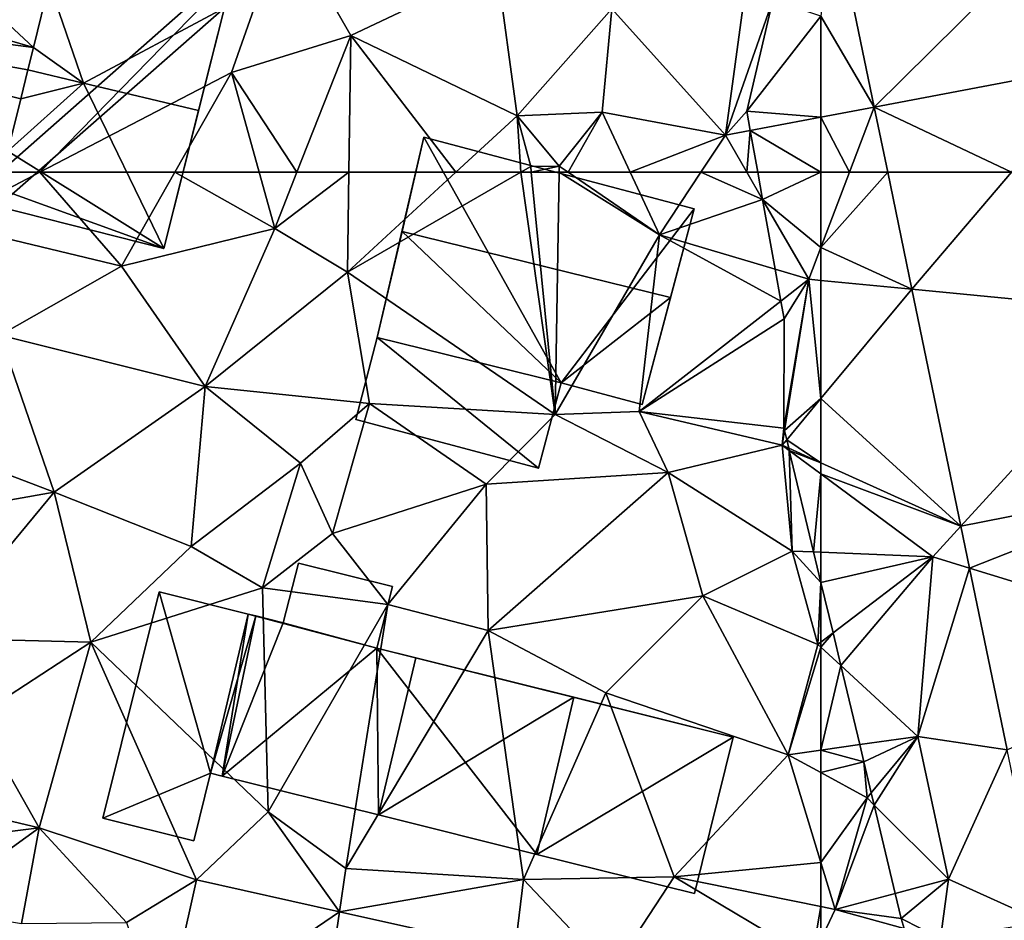
# Model space of a CAD drawing. Extents: x 574960 to 576044, y 6225931 to 6227012.
# Drawn here: x 575094 to 575132, y 6226471 to 6226506 of the extents above; entities that cross this region are included whole.
import ezdxf

# ---------------------------------------------------------------- set-up
doc = ezdxf.new("R2010")
doc.units = 0
doc.header["$MEASUREMENT"] = 0
for name, color, linetype in [('Bygninger_LOD2', 1, 'Continuous'), ('Terraen', 33, 'Continuous'), ('Terraen_sportsanlæg', 33, 'Continuous'), ('Terraen_vej', 33, 'Continuous')]:
    doc.layers.add(name, color=color, linetype=linetype)

# ---------------------------------------------------------------- blocks, each defined once
blk = doc.blocks.new('1km_6226_575_UTM32_ACAD_1_FMEBLOCK1')
at = {"layer": 'Terraen_sportsanlæg', "color": 92, "true_color": 0x00cc00}
for points in [[(-3.465, 14.979, 58.78), (-3.465, 12.696, 58.785), (-3.002, 13.048, 58.766)], [(-3.465, 12.495, 58.787), (-2.7, 11.791, 58.765), (-3.002, 13.048, 58.766)], [(-3.465, 12.495, 58.787), (-3.002, 13.048, 58.766), (-3.465, 12.696, 58.785)], [(-3.465, 8.552, 58.785), (-2.7, 11.791, 58.765), (-3.465, 12.495, 58.787)], [(-3.465, 8.552, 58.785), (-1.973, 8.762, 58.743), (-2.7, 11.791, 58.765)], [(-1.973, 8.762, 58.743), (-3.465, 8.552, 58.785), (-1.815, 8.105, 58.825)], [(-3.465, 8.552, 58.785), (-3.465, 7.685, 58.895), (-1.815, 8.105, 58.825)], [(-1.815, 8.105, 58.825), (-3.465, 7.685, 58.895), (-1.695, 6.715, 59)], [(-1.815, 8.105, 58.825), (-1.695, 6.715, 59), (-1.532, 6.912, 58.973)], [(-3.465, 4.24, 58.785), (-1.695, 6.715, 59), (-3.465, 7.685, 58.895)], [(-1.42, 6.44, 58.974), (-1.532, 6.912, 58.973), (-1.695, 6.715, 59)], [(-3.465, 4.24, 58.785), (-2.915, 2.435, 58.77), (-1.695, 6.715, 59)], [(-1.42, 6.44, 58.974), (-1.695, 6.715, 59), (-2.915, 2.435, 58.77)], [(-0.614, 3.048, 58.733), (-1.42, 6.44, 58.974), (-2.915, 2.435, 58.77)], [(-3.465, 4.24, 58.785), (-3.465, 2.546, 58.79), (-2.915, 2.435, 58.77)], [(-0.385, 2.085, 58.786), (-0.614, 3.048, 58.733), (-2.915, 2.435, 58.77)], [(-3.465, 2.546, 58.79), (-3.465, 1.275, 58.873), (-2.915, 2.435, 58.77)], [(-2.915, 2.435, 58.77), (-3.465, 1.275, 58.873), (-0.267, 1.709, 58.807)], [(-0.267, 1.709, 58.807), (-0.385, 2.085, 58.786), (-2.915, 2.435, 58.77)], [(-0.267, 1.709, 58.807), (-3.465, 1.275, 58.873), (-3.465, 0.595, 58.931)], [(-0.267, 1.709, 58.807), (-3.465, 0.595, 58.931), (-0.086, 1.136, 58.853)], [(-1.509, -5.169, 59.203), (0.235, -5.065, 58.75), (0.26, -4.885, 59.145)], [(0.26, -4.885, 59.145), (0.235, -5.065, 58.75), (1.915, -7.435, 59.12)], [(0.26, -4.885, 59.145), (2.035, -5.525, 59.097), (1.753, -4.646, 59.097)], [(0.26, -4.885, 59.145), (1.915, -7.435, 59.12), (2.035, -5.525, 59.097)], [(-0.625, -8.705, 58.89), (-1.509, -5.169, 59.203), (-3.465, -8.935, 58.994)], [(-1.509, -5.169, 59.203), (-0.325, -6.765, 59.25), (0.235, -5.065, 58.75)], [(-1.509, -5.169, 59.203), (-0.625, -8.705, 58.89), (-0.325, -6.765, 59.25)], [(1.915, -7.435, 59.12), (0.235, -5.065, 58.75), (-0.325, -6.765, 59.25)], [(1.915, -7.435, 59.12), (2.31, -7.111, 59.105), (2.035, -5.525, 59.097)], [(1.915, -7.435, 59.12), (-0.325, -6.765, 59.25), (-0.625, -8.705, 58.89)], [(2.442, -7.868, 59.077), (2.31, -7.111, 59.105), (1.915, -7.435, 59.12)], [(1.915, -7.435, 59.12), (-0.625, -8.705, 58.89), (1.755, -10.755, 58.72)], [(2.442, -7.868, 59.077), (1.915, -7.435, 59.12), (1.755, -10.755, 58.72)], [(2.442, -7.868, 59.077), (1.755, -10.755, 58.72), (3.003, -11.095, 58.699)], [(-3.465, -10.852, 58.845), (-3.265, -12.475, 58.67), (-0.625, -8.705, 58.89)], [(-3.465, -10.852, 58.845), (-0.625, -8.705, 58.89), (-3.465, -8.935, 58.994)], [(-3.265, -12.475, 58.67), (-0.265, -12.335, 58.05), (-0.625, -8.705, 58.89)], [(-0.265, -12.335, 58.05), (1.755, -10.755, 58.72), (-0.625, -8.705, 58.89)], [(-3.465, -10.852, 58.845), (-3.465, -12.433, 58.686), (-3.265, -12.475, 58.67)], [(-0.265, -12.335, 58.05), (1.155, -13.035, 57.29), (1.755, -10.755, 58.72)], [(2.944, -13.847, 58.644), (1.755, -10.755, 58.72), (1.155, -13.035, 57.29)], [(2.944, -13.847, 58.644), (3.003, -11.095, 58.699), (1.755, -10.755, 58.72)], [(2.944, -13.847, 58.644), (3.465, -13.755, 58.64), (3.003, -11.095, 58.699)], [(-3.465, -12.433, 58.686), (-3.465, -13.428, 57.804), (-3.265, -12.475, 58.67)], [(-2.635, -14.105, 57.29), (-0.265, -12.335, 58.05), (-3.265, -12.475, 58.67)], [(-2.635, -14.105, 57.29), (1.155, -13.035, 57.29), (-0.265, -12.335, 58.05)], [(-3.465, -13.428, 57.804), (-2.635, -14.105, 57.29), (-3.265, -12.475, 58.67)], [(0.573, -14.266, 58.032), (1.155, -13.035, 57.29), (-2.635, -14.105, 57.29)], [(0.573, -14.266, 58.032), (2.472, -13.931, 58.172), (1.155, -13.035, 57.29)], [(2.472, -13.931, 58.172), (2.944, -13.847, 58.644), (1.155, -13.035, 57.29)], [(-3.465, -13.428, 57.804), (-3.465, -14.583, 57.648), (-2.635, -14.105, 57.29)], [(-3.465, -14.979, 57.882), (-1.554, -14.641, 57.506), (-2.635, -14.105, 57.29)], [(-3.465, -14.979, 57.882), (-2.635, -14.105, 57.29), (-3.465, -14.583, 57.648)], [(-1.554, -14.641, 57.506), (0.573, -14.266, 58.032), (-2.635, -14.105, 57.29)]]:
    blk.add_polyline3d(points, close=True, dxfattribs=at)
blk = doc.blocks.new('1km_6226_575_UTM32_ACAD_1_FMEBLOCK16')
at = {"layer": 'Terraen', "color": 9, "true_color": 0xbbbbbb}
for points in [[(60.65, -55.89, 58.627), (59.65, -60.16, 58.69), (62.5, -56.505, 58.615)], [(62.5, -56.505, 58.615), (59.65, -60.16, 58.69), (62.5, -60.384, 58.662)], [(59.65, -60.16, 58.69), (59.784, -60.899, 58.697), (62.5, -60.384, 58.662)], [(59.784, -60.899, 58.697), (62.5, -62.5, 58.649), (62.5, -60.384, 58.662)], [(59.784, -60.899, 58.697), (60.073, -62.5, 58.683), (62.5, -62.5, 58.649)]]:
    blk.add_polyline3d(points, close=True, dxfattribs=at)
blk = doc.blocks.new('1km_6226_575_UTM32_ACAD_1_FMEBLOCK17')
at = {"layer": 'Terraen', "color": 9, "true_color": 0xbbbbbb}
for points in [[(62.5, 62.5, 58.649), (60.073, 62.5, 58.683), (60.262, 61.458, 58.674)], [(62.5, 62.5, 58.649), (60.262, 61.458, 58.674), (62.5, 59.612, 58.631)], [(60.262, 61.458, 58.674), (60.746, 58.783, 58.659), (62.04, 58.4, 58.63)], [(62.5, 59.612, 58.631), (60.262, 61.458, 58.674), (62.04, 58.4, 58.63)], [(62.5, 58.355, 58.633), (62.5, 59.612, 58.631), (62.04, 58.4, 58.63)], [(60.746, 58.783, 58.659), (60.966, 57.563, 58.688), (62.04, 58.4, 58.63)], [(62.04, 58.4, 58.63), (60.966, 57.563, 58.688), (61.09, 56.88, 58.698)], [(62.04, 58.4, 58.63), (61.09, 56.88, 58.698), (61.08, 52.68, 58.793)], [(62.04, 58.4, 58.63), (61.08, 52.68, 58.793), (61.101, 52.593, 58.794)], [(62.04, 58.4, 58.63), (61.101, 52.593, 58.794), (62.5, 53.821, 58.764)], [(62.04, 58.4, 58.63), (62.5, 53.821, 58.764), (62.5, 58.355, 58.633)], [(61.101, 52.593, 58.794), (61.185, 52.241, 58.805), (62.5, 53.821, 58.764)], [(61.185, 52.241, 58.805), (62.5, 51.355, 58.783), (62.5, 53.821, 58.764)], [(61.185, 52.241, 58.805), (61.264, 51.915, 58.805), (62.5, 51.355, 58.783)], [(61.264, 51.915, 58.805), (61.285, 51.827, 58.801), (62.5, 51.355, 58.783)], [(61.285, 51.827, 58.801), (62.219, 47.936, 58.788), (62.5, 50.929, 58.759)], [(61.285, 51.827, 58.801), (62.5, 50.929, 58.759), (62.5, 51.355, 58.783)], [(62.219, 47.936, 58.788), (62.5, 47.925, 58.777), (62.5, 50.929, 58.759)], [(62.5, 46.764, 58.78), (62.5, 47.925, 58.777), (62.219, 47.936, 58.788)]]:
    blk.add_polyline3d(points, close=True, dxfattribs=at)
blk = doc.blocks.new('1km_6226_575_UTM32_ACAD_1_FMEBLOCK28')
at = {"layer": 'Terraen', "color": 9, "true_color": 0xbbbbbb}
for points in [[(-62.5, -43.452, 58.615), (-60.455, -46.943, 58.635), (-62.041, -39.276, 58.61)], [(-60.455, -46.943, 58.635), (-62.5, -43.452, 58.615), (-62.5, -47.331, 58.662)], [(-61.405, -49.447, 58.633), (-60.455, -46.943, 58.635), (-62.5, -47.331, 58.662)], [(-61.405, -49.447, 58.633), (-59.937, -49.447, 58.643), (-60.455, -46.943, 58.635)], [(-61.405, -49.447, 58.633), (-62.5, -47.331, 58.662), (-62.5, -49.447, 58.649)]]:
    blk.add_polyline3d(points, close=True, dxfattribs=at)
blk = doc.blocks.new('1km_6226_575_UTM32_ACAD_1_FMEBLOCK48')
at = {"layer": 'Terraen_sportsanlæg', "color": 92, "true_color": 0x00cc00}
for points in [[(10.833, -62.5, 59.71), (21.764, -52.85, 59.66), (4.954, -38.86, 60)], [(10.833, -62.5, 59.71), (12.365, -62.5, 59.653), (21.764, -52.85, 59.66)], [(12.365, -62.5, 59.653), (19.714, -58.67, 59.52), (21.764, -52.85, 59.66)], [(19.714, -58.67, 59.52), (24.294, -57.25, 59.4), (21.764, -52.85, 59.66)], [(21.764, -52.85, 59.66), (24.294, -57.25, 59.4), (29.904, -54.59, 59.1)], [(34.314, -56.23, 58.88), (38.674, -61.08, 58.71), (39.792, -52.886, 58.598)], [(39.792, -52.886, 58.598), (38.674, -61.08, 58.71), (40.494, -55.89, 58.627)], [(30.684, -60.33, 59.18), (29.904, -54.59, 59.1), (24.294, -57.25, 59.4)], [(30.684, -60.33, 59.18), (34.314, -56.23, 58.88), (29.904, -54.59, 59.1)], [(38.674, -61.08, 58.71), (39.494, -60.16, 58.69), (40.494, -55.89, 58.627)], [(30.684, -60.33, 59.18), (33.944, -60.19, 58.9), (34.314, -56.23, 58.88)], [(38.674, -61.08, 58.71), (34.314, -56.23, 58.88), (33.944, -60.19, 58.9)], [(22.232, -62.5, 59.542), (24.294, -57.25, 59.4), (19.714, -58.67, 59.52)], [(22.232, -62.5, 59.542), (24.224, -62.5, 59.342), (24.294, -57.25, 59.4)], [(24.224, -62.5, 59.342), (28.329, -62.5, 59.223), (24.294, -57.25, 59.4)], [(28.329, -62.5, 59.223), (30.684, -60.33, 59.18), (24.294, -57.25, 59.4)], [(12.365, -62.5, 59.653), (17.538, -62.5, 59.613), (19.714, -58.67, 59.52)], [(17.538, -62.5, 59.613), (20.782, -62.5, 59.571), (19.714, -58.67, 59.52)], [(20.782, -62.5, 59.571), (22.232, -62.5, 59.542), (19.714, -58.67, 59.52)], [(28.329, -62.5, 59.223), (30.822, -62.5, 58.723), (30.684, -60.33, 59.18)], [(30.684, -60.33, 59.18), (32.294, -62.26, 57.91), (33.944, -60.19, 58.9)], [(31.204, -62.28, 58.69), (32.294, -62.26, 57.91), (30.684, -60.33, 59.18)], [(30.822, -62.5, 58.723), (31.204, -62.28, 58.69), (30.684, -60.33, 59.18)], [(32.644, -62.5, 57.987), (33.944, -60.19, 58.9), (32.294, -62.26, 57.91)], [(32.644, -62.5, 57.987), (35.023, -62.5, 58.831), (33.944, -60.19, 58.9)], [(35.023, -62.5, 58.831), (38.674, -61.08, 58.71), (33.944, -60.19, 58.9)], [(39.628, -60.899, 58.697), (39.494, -60.16, 58.69), (38.674, -61.08, 58.71)], [(35.023, -62.5, 58.831), (37.733, -62.5, 58.729), (38.674, -61.08, 58.71)], [(39.5, -62.5, 58.689), (38.674, -61.08, 58.71), (37.733, -62.5, 58.729)], [(39.628, -60.899, 58.697), (38.674, -61.08, 58.71), (39.5, -62.5, 58.689)], [(39.917, -62.5, 58.683), (39.628, -60.899, 58.697), (39.5, -62.5, 58.689)], [(30.822, -62.5, 58.723), (31.226, -62.5, 58.7), (31.204, -62.28, 58.69)], [(31.226, -62.5, 58.7), (32.294, -62.26, 57.91), (31.204, -62.28, 58.69)], [(31.226, -62.5, 58.7), (32.29, -62.5, 57.941), (32.294, -62.26, 57.91)], [(32.29, -62.5, 57.941), (32.644, -62.5, 57.987), (32.294, -62.26, 57.91)]]:
    blk.add_polyline3d(points, close=True, dxfattribs=at)
blk = doc.blocks.new('1km_6226_575_UTM32_ACAD_1_FMEBLOCK58')
at = {"layer": 'Terraen_vej', "color": 251, "true_color": 0x555555}
for points in [[(-55.181, 62.5, 58.58), (-59.937, 62.5, 58.643), (-59.009, 58.017, 58.658)], [(-49.63, 57.106, 58.565), (-55.181, 62.5, 58.58), (-59.009, 58.017, 58.658)], [(-49.63, 57.106, 58.565), (-59.009, 58.017, 58.658), (-57.127, 48.921, 58.687)], [(-49.63, 57.106, 58.565), (-57.127, 48.921, 58.687), (-48.299, 50.671, 58.604)], [(-48.299, 50.671, 58.604), (-57.127, 48.921, 58.687), (-56.796, 47.32, 58.692)], [(-46.983, 44.312, 58.643), (-48.299, 50.671, 58.604), (-56.796, 47.32, 58.692)], [(-46.983, 44.312, 58.643), (-56.796, 47.32, 58.692), (-55.353, 40.345, 58.715)]]:
    blk.add_polyline3d(points, close=True, dxfattribs=at)
blk = doc.blocks.new('1km_6226_575_UTM32_ACAD_1_FMEBLOCK77')
at = {"layer": 'Terraen_vej', "color": 251, "true_color": 0x555555}
for points in [[(-51.603, -18.818, 58.471), (-60.819, -18.695, 58.61), (-59.232, -26.362, 58.635)], [(-51.603, -18.818, 58.471), (-59.232, -26.362, 58.635), (-50.389, -24.685, 58.507)], [(-59.232, -26.362, 58.635), (-53.959, -28.866, 58.58), (-50.389, -24.685, 58.507)], [(-59.232, -26.362, 58.635), (-58.714, -28.866, 58.643), (-53.959, -28.866, 58.58)]]:
    blk.add_polyline3d(points, close=True, dxfattribs=at)
blk = doc.blocks.new('1km_6226_575_UTM32_ACAD_1_FMEBLOCK97')
at = {"layer": 'Terraen_sportsanlæg', "color": 92, "true_color": 0x00cc00}
for points in [[(17.109, 27.71, 59.71), (14.9, 25.76, 59.72), (18.641, 27.71, 59.653)], [(18.641, 27.71, 59.653), (14.9, 25.76, 59.72), (21.77, 24.11, 59.7)], [(18.641, 27.71, 59.653), (21.77, 24.11, 59.7), (23.815, 27.71, 59.613)], [(23.815, 27.71, 59.613), (21.77, 24.11, 59.7), (27.66, 25.55, 59.6)], [(23.815, 27.71, 59.613), (27.66, 25.55, 59.6), (27.058, 27.71, 59.571)], [(27.058, 27.71, 59.571), (27.66, 25.55, 59.6), (28.508, 27.71, 59.542)], [(28.508, 27.71, 59.542), (27.66, 25.55, 59.6), (30.501, 27.71, 59.342)], [(27.66, 25.55, 59.6), (30.45, 23.88, 59.3), (30.501, 27.71, 59.342)], [(30.501, 27.71, 59.342), (30.45, 23.88, 59.3), (34.606, 27.71, 59.223)], [(34.606, 27.71, 59.223), (30.45, 23.88, 59.3), (37.098, 27.71, 58.723)], [(37.098, 27.71, 58.723), (30.45, 23.88, 59.3), (38.42, 18.42, 59.14)], [(37.098, 27.71, 58.723), (38.42, 18.42, 59.14), (37.502, 27.71, 58.7)], [(37.502, 27.71, 58.7), (38.42, 18.42, 59.14), (38.566, 27.71, 57.941)], [(38.566, 27.71, 57.941), (38.42, 18.42, 59.14), (42.42, 25.31, 58.76)], [(38.566, 27.71, 57.941), (42.42, 25.31, 58.76), (38.92, 27.71, 57.987)], [(38.92, 27.71, 57.987), (42.42, 25.31, 58.76), (41.299, 27.71, 58.831)], [(41.299, 27.71, 58.831), (42.42, 25.31, 58.76), (44.01, 27.71, 58.729)], [(44.01, 27.71, 58.729), (42.42, 25.31, 58.76), (46.382, 26.668, 58.674)], [(44.01, 27.71, 58.729), (46.382, 26.668, 58.674), (45.776, 27.71, 58.689)], [(46.382, 26.668, 58.674), (46.193, 27.71, 58.683), (45.776, 27.71, 58.689)], [(42.42, 25.31, 58.76), (46.866, 23.993, 58.659), (46.382, 26.668, 58.674)], [(17.1, 21.46, 59.79), (21.77, 24.11, 59.7), (14.9, 25.76, 59.72)], [(24.98, 19.49, 59.79), (27.66, 25.55, 59.6), (21.77, 24.11, 59.7)], [(24.98, 19.49, 59.79), (30.45, 23.88, 59.3), (27.66, 25.55, 59.6)], [(38.42, 18.42, 59.14), (41.64, 18.53, 58.98), (42.42, 25.31, 58.76)], [(42.42, 25.31, 58.76), (41.64, 18.53, 58.98), (47.086, 22.773, 58.688)], [(46.866, 23.993, 58.659), (42.42, 25.31, 58.76), (47.086, 22.773, 58.688)], [(24.98, 19.49, 59.79), (21.77, 24.11, 59.7), (17.1, 21.46, 59.79)], [(24.98, 19.49, 59.79), (31.29, 18.84, 59.43), (30.45, 23.88, 59.3)], [(38.42, 18.42, 59.14), (30.45, 23.88, 59.3), (31.29, 18.84, 59.43)], [(47.21, 22.09, 58.698), (47.086, 22.773, 58.688), (41.64, 18.53, 58.98)], [(47.2, 17.89, 58.793), (47.21, 22.09, 58.698), (41.64, 18.53, 58.98)], [(19.19, 15.44, 59.88), (17.1, 21.46, 59.79), (11.77, 18.27, 59.88)], [(19.19, 15.44, 59.88), (24.98, 19.49, 59.79), (17.1, 21.46, 59.79)], [(24.45, 13.36, 59.8), (24.98, 19.49, 59.79), (19.19, 15.44, 59.88)], [(24.45, 13.36, 59.8), (28.64, 16.55, 59.83), (24.98, 19.49, 59.79)], [(28.64, 16.55, 59.83), (31.29, 18.84, 59.43), (24.98, 19.49, 59.79)], [(29.87, 13.86, 59.5), (31.29, 18.84, 59.43), (28.64, 16.55, 59.83)], [(29.87, 13.86, 59.5), (35.77, 15.75, 59.53), (31.29, 18.84, 59.43)], [(35.77, 15.75, 59.53), (38.42, 18.42, 59.14), (31.29, 18.84, 59.43)], [(38.42, 18.42, 59.14), (42.75, 16.19, 58.9), (41.64, 18.53, 58.98)], [(41.64, 18.53, 58.98), (42.75, 16.19, 58.9), (47.13, 17.24, 58.81)], [(47.13, 17.24, 58.81), (47.2, 17.89, 58.793), (41.64, 18.53, 58.98)], [(12.96, 14.34, 59.55), (19.19, 15.44, 59.88), (11.77, 18.27, 59.88)], [(35.77, 15.75, 59.53), (42.75, 16.19, 58.9), (38.42, 18.42, 59.14)], [(47.221, 17.803, 58.794), (47.2, 17.89, 58.793), (47.13, 17.24, 58.81)], [(47.305, 17.451, 58.805), (47.221, 17.803, 58.794), (47.13, 17.24, 58.81)], [(47.384, 17.125, 58.805), (47.305, 17.451, 58.805), (47.13, 17.24, 58.81)], [(47.51, 13.18, 58.82), (47.13, 17.24, 58.81), (42.75, 16.19, 58.9)], [(47.405, 17.037, 58.801), (47.13, 17.24, 58.81), (47.51, 13.18, 58.82)], [(47.405, 17.037, 58.801), (47.384, 17.125, 58.805), (47.13, 17.24, 58.81)], [(47.405, 17.037, 58.801), (47.51, 13.18, 58.82), (48.339, 13.146, 58.788)], [(27.18, 11.77, 59.76), (28.64, 16.55, 59.83), (24.45, 13.36, 59.8)], [(27.18, 11.77, 59.76), (29.87, 13.86, 59.5), (28.64, 16.55, 59.83)], [(35.84, 10.14, 59.37), (42.75, 16.19, 58.9), (35.77, 15.75, 59.53)], [(35.84, 10.14, 59.37), (44.09, 11.46, 58.97), (42.75, 16.19, 58.9)], [(47.51, 13.18, 58.82), (42.75, 16.19, 58.9), (44.09, 11.46, 58.97)], [(31.99, 11.13, 59.45), (35.77, 15.75, 59.53), (29.87, 13.86, 59.5)], [(35.84, 10.14, 59.37), (35.77, 15.75, 59.53), (31.99, 11.13, 59.45)], [(14.54, 9.84, 59.69), (19.19, 15.44, 59.88), (12.96, 14.34, 59.55)], [(14.54, 9.84, 59.69), (20.59, 9.69, 59.71), (19.19, 15.44, 59.88)], [(20.59, 9.69, 59.71), (24.45, 13.36, 59.8), (19.19, 15.44, 59.88)], [(31.99, 11.13, 59.45), (29.87, 13.86, 59.5), (27.18, 11.77, 59.76)], [(27.18, 11.77, 59.76), (24.45, 13.36, 59.8), (20.59, 9.69, 59.71)], [(48.5, 9.6, 58.79), (47.51, 13.18, 58.82), (44.09, 11.46, 58.97)], [(48.5, 9.6, 58.79), (48.62, 11.974, 58.78), (47.51, 13.18, 58.82)], [(48.62, 11.974, 58.78), (48.339, 13.146, 58.788), (47.51, 13.18, 58.82)], [(27.4, 3.18, 59.75), (27.18, 11.77, 59.76), (20.59, 9.69, 59.71)], [(27.4, 3.18, 59.75), (31.99, 11.13, 59.45), (27.18, 11.77, 59.76)], [(48.62, 9.691, 58.785), (48.62, 11.974, 58.78), (48.5, 9.6, 58.79)], [(40.36, 7.74, 59.16), (44.09, 11.46, 58.97), (35.84, 10.14, 59.37)], [(47.36, 5.37, 58.82), (44.09, 11.46, 58.97), (40.36, 7.74, 59.16)], [(47.36, 5.37, 58.82), (48.5, 9.6, 58.79), (44.09, 11.46, 58.97)], [(30.38, 1, 59.45), (31.99, 11.13, 59.45), (27.4, 3.18, 59.75)], [(30.38, 1, 59.45), (35.84, 10.14, 59.37), (31.99, 11.13, 59.45)], [(16.19, 6.82, 59.86), (20.59, 9.69, 59.71), (14.54, 9.84, 59.69)], [(30.38, 1, 59.45), (37.2, 0.58, 59.27), (35.84, 10.14, 59.37)], [(37.2, 0.58, 59.27), (40.36, 7.74, 59.16), (35.84, 10.14, 59.37)], [(18.61, 2.56, 59.73), (20.59, 9.69, 59.71), (16.19, 6.82, 59.86)], [(24.654, 0.568, 59.73), (20.59, 9.69, 59.71), (18.61, 2.56, 59.73)], [(24.654, 0.568, 59.73), (27.4, 3.18, 59.75), (20.59, 9.69, 59.71)], [(48.62, 9.49, 58.787), (48.5, 9.6, 58.79), (47.36, 5.37, 58.82)], [(48.62, 5.547, 58.785), (48.62, 9.49, 58.787), (47.36, 5.37, 58.82)], [(48.62, 9.49, 58.787), (48.62, 9.691, 58.785), (48.5, 9.6, 58.79)], [(37.2, 0.58, 59.27), (42.98, 0.68, 58.99), (40.36, 7.74, 59.16)], [(42.98, 0.68, 58.99), (47.36, 5.37, 58.82), (40.36, 7.74, 59.16)], [(18.61, 2.56, 59.73), (16.19, 6.82, 59.86), (11.53, 4.24, 59.51)], [(48.62, 1.235, 58.785), (47.36, 5.37, 58.82), (42.98, 0.68, 58.99)], [(48.62, 4.68, 58.895), (48.62, 5.547, 58.785), (47.36, 5.37, 58.82)], [(48.62, 1.235, 58.785), (48.62, 4.68, 58.895), (47.36, 5.37, 58.82)], [(11.78, 1.71, 59.82), (18.61, 2.56, 59.73), (11.53, 4.24, 59.51)], [(24.654, 0.568, 59.73), (30.135, -0.656, 59.469), (27.4, 3.18, 59.75)], [(30.135, -0.656, 59.469), (30.38, 1, 59.45), (27.4, 3.18, 59.75)], [(14.36, -0.5, 60.18), (18.61, 2.56, 59.73), (11.78, 1.71, 59.82)], [(14.36, -0.5, 60.18), (17.93, -1.11, 60.1), (18.61, 2.56, 59.73)], [(21.96, -1.07, 59.77), (18.61, 2.56, 59.73), (17.93, -1.11, 60.1)], [(24.654, 0.568, 59.73), (18.61, 2.56, 59.73), (21.96, -1.07, 59.77)], [(48.62, 1.235, 58.785), (42.98, 0.68, 58.99), (48.62, -0.459, 58.79)], [(30.135, -0.656, 59.469), (37.2, 0.58, 59.27), (30.38, 1, 59.45)], [(23.346, -5.288, 59.692), (24.654, 0.568, 59.73), (21.96, -1.07, 59.77)], [(36.869, -2.159, 59.149), (37.2, 0.58, 59.27), (30.135, -0.656, 59.469)], [(40.58, -2.988, 58.973), (37.2, 0.58, 59.27), (36.869, -2.159, 59.149)], [(40.58, -2.988, 58.973), (42.98, 0.68, 58.99), (37.2, 0.58, 59.27)], [(40.58, -2.988, 58.973), (48.271, -2.466, 58.939), (42.98, 0.68, 58.99)], [(48.271, -2.466, 58.939), (48.62, -0.459, 58.79), (42.98, 0.68, 58.99)], [(48.271, -2.466, 58.939), (48.62, -1.73, 58.873), (48.62, -0.459, 58.79)]]:
    blk.add_polyline3d(points, close=True, dxfattribs=at)
blk = doc.blocks.new('1km_6226_575_UTM32_ACAD_1_FMEBLOCK127')
at = {"layer": 'Terraen', "color": 9, "true_color": 0xbbbbbb}
for points in [[(-61.405, 62.5, 58.633), (-62.5, 62.5, 58.649), (-62.5, 59.612, 58.631)], [(-62.5, 59.612, 58.631), (-59.009, 58.017, 58.658), (-59.937, 62.5, 58.643)], [(-61.405, 62.5, 58.633), (-62.5, 59.612, 58.631), (-59.937, 62.5, 58.643)], [(-62.5, 59.612, 58.631), (-62.5, 58.355, 58.633), (-59.009, 58.017, 58.658)], [(-62.5, 53.821, 58.764), (-59.009, 58.017, 58.658), (-62.5, 58.355, 58.633)], [(-62.5, 53.821, 58.764), (-57.127, 48.921, 58.687), (-59.009, 58.017, 58.658)], [(-62.5, 53.821, 58.764), (-62.5, 51.355, 58.783), (-57.127, 48.921, 58.687)], [(-62.5, 51.355, 58.783), (-62.5, 50.929, 58.759), (-57.127, 48.921, 58.687)], [(-62.5, 50.929, 58.759), (-62.5, 47.925, 58.777), (-58.2, 47.75, 58.61)], [(-62.5, 50.929, 58.759), (-58.2, 47.75, 58.61), (-57.127, 48.921, 58.687)], [(-56.796, 47.32, 58.692), (-57.127, 48.921, 58.687), (-58.2, 47.75, 58.61)], [(-62.5, 46.764, 58.78), (-58.2, 47.75, 58.61), (-62.5, 47.925, 58.777)], [(-62.037, 44.833, 58.766), (-58.2, 47.75, 58.61), (-62.5, 46.764, 58.78)], [(-62.037, 44.833, 58.766), (-61.735, 43.576, 58.765), (-58.2, 47.75, 58.61)], [(-61.735, 43.576, 58.765), (-58.78, 40.86, 58.68), (-58.2, 47.75, 58.61)], [(-56.796, 47.32, 58.692), (-58.2, 47.75, 58.61), (-58.78, 40.86, 58.68)], [(-55.353, 40.345, 58.715), (-56.796, 47.32, 58.692), (-58.78, 40.86, 58.68)], [(-61.735, 43.576, 58.765), (-61.008, 40.547, 58.743), (-58.78, 40.86, 58.68)], [(-58.78, 40.86, 58.68), (-61.008, 40.547, 58.743), (-60.85, 39.89, 58.825)], [(-60.567, 38.698, 58.973), (-58.78, 40.86, 58.68), (-60.85, 39.89, 58.825)], [(-60.455, 38.225, 58.974), (-58.78, 40.86, 58.68), (-60.567, 38.698, 58.973)], [(-60.455, 38.225, 58.974), (-57.6, 35.38, 58.7), (-58.78, 40.86, 58.68)], [(-55.353, 40.345, 58.715), (-58.78, 40.86, 58.68), (-57.6, 35.38, 58.7)], [(-53.987, 33.743, 58.736), (-55.353, 40.345, 58.715), (-57.6, 35.38, 58.7)], [(-59.649, 34.834, 58.733), (-57.6, 35.38, 58.7), (-60.455, 38.225, 58.974)], [(-59.649, 34.834, 58.733), (-59.42, 33.87, 58.786), (-57.6, 35.38, 58.7)], [(-59.42, 33.87, 58.786), (-57.914, 33.114, 58.826), (-57.6, 35.38, 58.7)], [(-53.987, 33.743, 58.736), (-57.6, 35.38, 58.7), (-57.914, 33.114, 58.826)], [(-59.42, 33.87, 58.786), (-59.302, 33.494, 58.807), (-57.914, 33.114, 58.826)]]:
    blk.add_polyline3d(points, close=True, dxfattribs=at)
blk = doc.blocks.new('1km_6226_575_UTM32_ACAD_1_FMEBLOCK147')
at = {"layer": 'Terraen_vej', "color": 251, "true_color": 0x555555}
for points in [[(37.226, 41.245, 59.692), (44.015, 45.877, 59.469), (38.534, 47.101, 59.73)], [(37.226, 41.245, 59.692), (43.133, 39.926, 59.394), (44.015, 45.877, 59.469)], [(43.133, 39.926, 59.394), (50.749, 44.374, 59.149), (44.015, 45.877, 59.469)]]:
    blk.add_polyline3d(points, close=True, dxfattribs=at)
blk = doc.blocks.new('building_65271')
at = {"layer": 'Bygninger_LOD2', "color": 16, "true_color": 0x7e0000}
for points in [[(-3.875, 6.35, 59.18), (-4.715, 2.73, 64.4), (-5.665, -1.34, 59.22)], [(-3.875, 6.35, 59.18), (1.395, -3.08, 59.17), (-5.665, -1.34, 59.22)], [(6.495, 3.6, 62.73), (5.595, 0.2, 64.39), (-4.715, 2.73, 64.4), (-3.875, 6.35, 62.65)], [(-3.875, 6.35, 62.65), (-4.715, 2.73, 64.4), (-3.875, 6.35, 59.18)], [(6.495, 3.6, 58.7), (-3.875, 6.35, 59.18), (-3.875, 6.35, 62.65), (6.495, 3.6, 62.73)], [(6.495, 3.6, 58.7), (1.395, -3.08, 59.17), (-3.875, 6.35, 59.18)], [(4.505, -3.91, 58.95), (1.395, -3.08, 59.17), (6.495, 3.6, 58.7)], [(5.595, 0.2, 64.39), (4.505, -3.91, 58.95), (6.495, 3.6, 58.7)], [(5.595, 0.2, 64.39), (6.495, 3.6, 58.7), (6.495, 3.6, 62.73)], [(-5.665, -1.34, 62.44), (-4.715, 2.73, 64.4), (1.395, -3.08, 62.42)], [(-4.715, 2.73, 64.4), (-5.665, -1.34, 62.44), (-5.665, -1.34, 59.22)], [(1.395, -3.08, 62.42), (-4.715, 2.73, 64.4), (5.595, 0.2, 64.39)], [(5.595, 0.2, 64.39), (4.505, -3.91, 62.41), (1.395, -3.08, 62.42)], [(4.505, -3.91, 62.41), (4.505, -3.91, 58.95), (5.595, 0.2, 64.39)], [(-5.665, -1.34, 62.44), (1.395, -3.08, 62.42), (0.525, -6.35, 61.85), (-6.495, -4.48, 61.89)], [(-6.495, -4.48, 61.89), (-6.495, -4.48, 59.43), (-5.665, -1.34, 59.22)], [(-5.665, -1.34, 62.44), (-6.495, -4.48, 61.89), (-5.665, -1.34, 59.22)], [(-5.665, -1.34, 59.22), (0.525, -6.35, 59.29), (-6.495, -4.48, 59.43)], [(-5.665, -1.34, 59.22), (1.395, -3.08, 59.17), (0.525, -6.35, 59.29)], [(0.525, -6.35, 59.29), (1.395, -3.08, 59.17), (1.395, -3.08, 62.42), (0.525, -6.35, 61.85)], [(1.395, -3.08, 59.17), (4.505, -3.91, 58.95), (4.505, -3.91, 62.41), (1.395, -3.08, 62.42)], [(-6.495, -4.48, 59.43), (0.525, -6.35, 59.29), (0.525, -6.35, 61.85), (-6.495, -4.48, 61.89)]]:
    blk.add_3dface(points, dxfattribs=at)
blk = doc.blocks.new('building_18438')
at = {"layer": 'Bygninger_LOD2', "color": 16, "true_color": 0x7e0000}
for points in [[(-7.24, 4.05, 59.55), (-6.66, 6.34, 59.51), (-3.05, 5.44, 59.4), (-3.65, 3.07, 59.44)], [(-7.24, 4.05, 61.53), (-6.66, 6.34, 61.46), (-6.66, 6.34, 59.51), (-7.24, 4.05, 59.55)], [(-3.05, 5.44, 61.48), (-3.65, 3.07, 61.57), (-7.24, 4.05, 61.53), (-6.66, 6.34, 61.46)], [(-3.05, 5.44, 59.4), (-6.66, 6.34, 59.51), (-6.66, 6.34, 61.46), (-3.05, 5.44, 61.48)], [(-3.65, 3.07, 59.44), (-3.05, 5.44, 59.4), (-3.05, 5.44, 61.48), (-3.65, 3.07, 61.57)], [(-10.03, -1.72, 62.13), (-8.59, 4.38, 62.15), (-8.29, 4.31, 62.1)], [(-8.59, 4.38, 59.79), (-10.03, -1.72, 59.66), (-10.03, -1.72, 62.13), (-8.59, 4.38, 62.15)], [(-10.03, -1.72, 59.66), (-8.59, 4.38, 59.79), (-9.58, -1.83, 59.64)], [(-10.03, -1.72, 62.13), (-8.29, 4.31, 62.1), (-9.58, -1.83, 62.11)], [(-8.59, 4.38, 59.79), (-3.65, 3.07, 59.44), (-9.58, -1.83, 59.64)], [(-9.58, -1.83, 62.11), (-8.29, 4.31, 62.1), (-7.24, 4.05, 62.07)], [(-8.59, 4.38, 59.79), (-7.24, 4.05, 59.55), (-3.65, 3.07, 59.44)], [(-8.59, 4.38, 59.79), (-8.29, 4.31, 62.1), (-7.24, 4.05, 61.53)], [(-7.24, 4.05, 59.55), (-8.59, 4.38, 59.79), (-7.24, 4.05, 61.53)], [(-8.59, 4.38, 62.15), (-8.29, 4.31, 62.1), (-8.59, 4.38, 59.79)], [(-7.24, 4.05, 61.53), (-8.29, 4.31, 62.1), (-7.24, 4.05, 62.07)], [(-9.58, -1.83, 62.11), (-7.24, 4.05, 62.07), (-3.65, 3.07, 61.96)], [(-3.65, 3.07, 61.96), (-3.65, 3.07, 61.57), (-7.24, 4.05, 61.53)], [(-3.65, 3.07, 61.96), (-7.24, 4.05, 61.53), (-7.24, 4.05, 62.07)], [(-9.58, -1.83, 62.11), (-3.65, 3.07, 61.96), (-3.58, -3.32, 61.92)], [(-9.58, -1.83, 59.64), (-3.65, 3.07, 59.44), (-3.58, -3.32, 59.52)], [(-3.65, 3.07, 61.96), (-2.15, 2.7, 61.91), (-3.58, -3.32, 61.92)], [(2.5, -4.84, 59.21), (-3.65, 3.07, 59.44), (10.03, -0.34, 58.77)], [(-3.58, -3.32, 59.52), (-3.65, 3.07, 59.44), (2.5, -4.84, 59.21)], [(-3.65, 3.07, 61.57), (-2.15, 2.7, 61.91), (-3.65, 3.07, 59.44)], [(-3.65, 3.07, 61.96), (-2.15, 2.7, 61.91), (-3.65, 3.07, 61.57)], [(-3.65, 3.07, 59.44), (-2.15, 2.7, 61.91), (3.91, 1.19, 61.61)], [(-3.65, 3.07, 59.44), (3.91, 1.19, 61.61), (10.03, -0.34, 58.77)], [(-2.15, 2.7, 61.91), (3.91, 1.19, 61.61), (-3.58, -3.32, 61.92)], [(-3.58, -3.32, 61.92), (3.91, 1.19, 61.61), (2.5, -4.84, 61.62)], [(2.5, -4.84, 61.62), (3.91, 1.19, 61.61), (10.03, -0.34, 61.51)], [(10.03, -0.34, 61.51), (10.03, -0.34, 58.77), (3.91, 1.19, 61.61)], [(2.5, -4.84, 61.62), (10.03, -0.34, 61.51), (8.54, -6.34, 61.51)], [(2.5, -4.84, 59.21), (10.03, -0.34, 58.77), (8.54, -6.34, 58.92)], [(10.03, -0.34, 61.51), (8.54, -6.34, 61.51), (8.54, -6.34, 58.92), (10.03, -0.34, 58.77)], [(-9.58, -1.83, 59.64), (-9.58, -1.83, 62.11), (-10.03, -1.72, 59.66)], [(-9.58, -1.83, 62.11), (-10.03, -1.72, 62.13), (-10.03, -1.72, 59.66)], [(-3.58, -3.32, 59.52), (-3.58, -3.32, 61.92), (-9.58, -1.83, 59.64)], [(-3.58, -3.32, 61.92), (-9.58, -1.83, 62.11), (-9.58, -1.83, 59.64)], [(2.5, -4.84, 59.21), (2.5, -4.84, 61.62), (-3.58, -3.32, 59.52)], [(2.5, -4.84, 61.62), (-3.58, -3.32, 61.92), (-3.58, -3.32, 59.52)], [(8.54, -6.34, 58.92), (8.54, -6.34, 61.51), (2.5, -4.84, 59.21)], [(2.5, -4.84, 59.21), (8.54, -6.34, 61.51), (2.5, -4.84, 61.62)]]:
    blk.add_3dface(points, dxfattribs=at)
blk = doc.blocks.new('building_160328')
at = {"layer": 'Bygninger_LOD2', "color": 16, "true_color": 0x7e0000}
for points in [[(10.095, -15.495, 59.62), (4.105, 9.215, 59.79), (18.785, -7.875, 59.57)], [(7.915, -6.095, 69.33), (11.455, -9.395, 68.66), (-26.725, 1.785, 69.25)], [(11.455, -9.395, 68.66), (-6.795, -7.005, 67.76), (-26.725, 1.785, 69.25)], [(7.915, -6.095, 69.33), (12.065, -6.925, 69.38), (11.455, -9.395, 68.66)], [(10.975, -11.365, 67.76), (-6.795, -7.005, 67.76), (11.245, -10.255, 68.26)], [(11.245, -10.255, 68.26), (-6.795, -7.005, 67.76), (11.455, -9.395, 68.66)], [(-6.795, -7.005, 67.76), (10.975, -11.365, 67.76), (10.475, -13.375, 66.35)], [(11.455, -9.395, 63.73), (12.065, -6.925, 62.95), (13.38, -10.76, 64.01)], [(11.455, -9.395, 68.66), (11.455, -9.395, 63.73), (12.065, -6.925, 69.38)], [(12.065, -6.925, 69.38), (11.455, -9.395, 63.73), (12.065, -6.925, 62.95)], [(13.38, -10.76, 64.01), (12.065, -6.925, 62.95), (18.785, -7.875, 62.79)], [(18.785, -7.875, 59.57), (16.465, -17.105, 59.59), (10.095, -15.495, 59.62)], [(13.38, -10.76, 64.01), (18.785, -7.875, 62.79), (17.795, -11.815, 64.03)], [(17.795, -11.815, 64.03), (16.465, -17.105, 59.59), (18.785, -7.875, 59.57)], [(17.795, -11.815, 64.03), (18.785, -7.875, 62.28), (18.785, -7.875, 62.79)], [(17.795, -11.815, 64.03), (18.785, -7.875, 59.57), (18.785, -7.875, 62.28)], [(11.455, -9.395, 63.73), (13.38, -10.76, 64.01), (11.245, -10.255, 64)], [(11.455, -9.395, 68.66), (11.245, -10.255, 68.26), (11.455, -9.395, 63.73)], [(11.245, -10.255, 68.26), (11.245, -10.255, 64), (11.455, -9.395, 63.73)], [(11.245, -10.255, 64), (13.38, -10.76, 64.01), (10.975, -11.365, 63.65)], [(10.975, -11.365, 67.76), (11.245, -10.255, 64), (11.245, -10.255, 68.26)], [(10.975, -11.365, 63.65), (11.245, -10.255, 64), (10.975, -11.365, 67.76)], [(10.475, -13.375, 63.02), (13.38, -10.76, 64.01), (16.465, -17.105, 62.37)], [(13.38, -10.76, 64.01), (10.475, -13.375, 63.02), (10.975, -11.365, 63.65)], [(13.38, -10.76, 64.01), (17.795, -11.815, 64.03), (16.465, -17.105, 62.37)], [(10.475, -13.375, 66.35), (10.975, -11.365, 63.65), (10.975, -11.365, 67.76)], [(10.975, -11.365, 63.65), (10.475, -13.375, 66.35), (10.475, -13.375, 63.02)], [(16.465, -17.105, 62.37), (16.465, -17.105, 59.59), (17.795, -11.815, 64.03)], [(10.475, -13.375, 63.02), (16.465, -17.105, 62.37), (10.125, -14.815, 62.57)], [(16.465, -17.105, 62.37), (10.095, -15.495, 62.37), (10.125, -14.815, 62.57)], [(10.095, -15.495, 59.62), (16.465, -17.105, 59.59), (16.465, -17.105, 62.37), (10.095, -15.495, 62.37)]]:
    blk.add_3dface(points, dxfattribs=at)
blk = doc.blocks.new('building_56641')
at = {"layer": 'Bygninger_LOD2', "color": 16, "true_color": 0x7e0000}
for points in [[(-2.785, -3.91, 59.64), (-0.625, 4.78, 59.81), (1.345, -2.18, 59.66)], [(-0.625, 4.78, 59.81), (-2.785, -3.91, 59.64), (-2.785, -3.91, 62.33), (-0.625, 4.78, 62.22)], [(-0.625, 4.78, 62.22), (1.345, -2.18, 62.26), (-2.785, -3.91, 62.33)], [(-0.625, 4.78, 59.81), (2.785, 3.92, 59.79), (1.345, -2.18, 59.66)], [(2.785, 3.92, 59.79), (-0.625, 4.78, 59.81), (-0.625, 4.78, 62.22), (2.785, 3.92, 62.15)], [(2.785, 3.92, 62.15), (1.345, -2.18, 62.26), (-0.625, 4.78, 62.22)], [(2.785, 3.92, 59.79), (2.785, 3.92, 62.15), (1.345, -2.18, 62.26)], [(1.345, -2.18, 59.66), (2.785, 3.92, 59.79), (1.345, -2.18, 62.26)], [(-2.785, -3.91, 59.64), (1.345, -2.18, 59.66), (0.705, -4.78, 59.64)], [(1.345, -2.18, 62.26), (0.705, -4.78, 62.3), (-2.785, -3.91, 62.33)], [(0.705, -4.78, 62.3), (0.705, -4.78, 59.64), (1.345, -2.18, 62.26)], [(0.705, -4.78, 59.64), (1.345, -2.18, 59.66), (1.345, -2.18, 62.26)], [(0.705, -4.78, 62.3), (-2.785, -3.91, 62.33), (-2.785, -3.91, 59.64), (0.705, -4.78, 59.64)]]:
    blk.add_3dface(points, dxfattribs=at)

msp = doc.modelspace()

# ---------------------------------------------------------------- block references
at = {"layer": 'Bygninger_LOD2', "color": 16, "true_color": 0x7e0000}
for name, p in [('building_160328', (575083.315, 6226514.185)), ('building_65271', (575113.635, 6226495)), ('building_18438', (575111.6, 6226478.67)), ('building_56641', (575100.225, 6226479.13))]:
    msp.add_blockref(name, p, dxfattribs=at)
at = {"layer": 'Terraen', "color": 9, "true_color": 0xbbbbbb}
for name, p in [('1km_6226_575_UTM32_ACAD_1_FMEBLOCK16', (575062.5, 6226562.5)), ('1km_6226_575_UTM32_ACAD_1_FMEBLOCK28', (575187.5, 6226549.447)), ('1km_6226_575_UTM32_ACAD_1_FMEBLOCK17', (575062.5, 6226437.5)), ('1km_6226_575_UTM32_ACAD_1_FMEBLOCK127', (575187.5, 6226437.5))]:
    msp.add_blockref(name, p, dxfattribs=at)
at = {"layer": 'Terraen_sportsanlæg', "color": 92, "true_color": 0x00cc00}
for name, p in [('1km_6226_575_UTM32_ACAD_1_FMEBLOCK48', (575082.656, 6226562.5)), ('1km_6226_575_UTM32_ACAD_1_FMEBLOCK97', (575076.38, 6226472.29)), ('1km_6226_575_UTM32_ACAD_1_FMEBLOCK1', (575128.465, 6226469.285))]:
    msp.add_blockref(name, p, dxfattribs=at)
at = {"layer": 'Terraen_vej', "color": 251, "true_color": 0x555555}
for name, p in [('1km_6226_575_UTM32_ACAD_1_FMEBLOCK77', (575186.278, 6226528.866)), ('1km_6226_575_UTM32_ACAD_1_FMEBLOCK58', (575187.5, 6226437.5)), ('1km_6226_575_UTM32_ACAD_1_FMEBLOCK147', (575062.5, 6226425.757))]:
    msp.add_blockref(name, p, dxfattribs=at)

doc.saveas('drawing.dxf')
